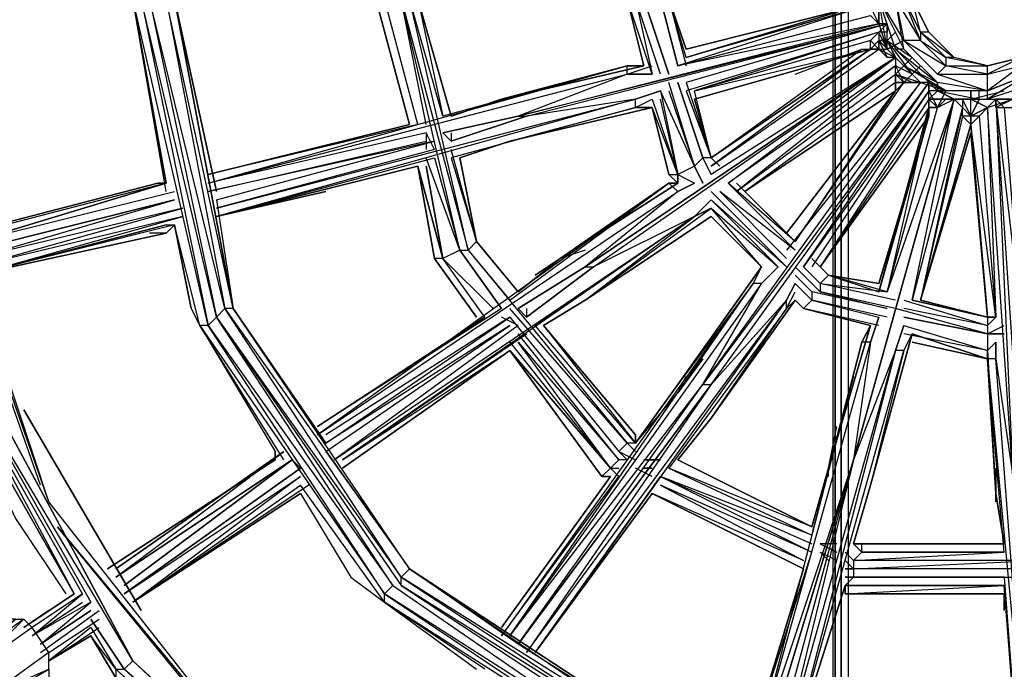
# Model space of a CAD drawing. Extents: x -4200 to 4367, y -32311 to 32200.
# Drawn here: x -322 to 7, y -225 to -8 of the extents above; entities that cross this region are included whole.
import ezdxf

# ---------------------------------------------------------------- set-up
doc = ezdxf.new("R2010")
doc.units = 0
doc.header["$LTSCALE"] = 500
doc.header["$MEASUREMENT"] = 0

# ---------------------------------------------------------------- blocks, each defined once
blk = doc.blocks.new('BIRDS NEST FOR SNR SWG')
at = {"flags": 128}
for points in [[(-171.26, -342.83), (-266.36, -269.94), (-330.69, -169.08), (-358.66, -54.24), (-350.27, 63.24), (-302.72, 172.49), (-221.61, 259.36), (-117.95, 315.3), (-0.48, 334.88), (117, 315.3), (220.66, 259.36)], [(-98.37, 329.29), (-120.75, 323.69), (-174.06, 298.52), (-199.23, 281.74)], [(-168.46, 287.33), (-59.21, 323.69), (-59.21, 326.49)], [(-255.17, 220.2), (-176.85, 284.53), (-260.77, 214.61), (-168.46, 287.33), (-64.81, 323.69)], [(-199.23, 276.14), (-120.75, 320.89), (-199.23, 278.94), (-120.75, 323.69), (-199.23, 278.94)], [(-162.87, 290.13), (-67.6, 323.69)], [(-243.98, 320.89), (-243.98, 318.1), (-246.78, 315.3), (-246.78, 312.5), (-235.59, 298.52), (-246.78, 312.5), (-241.19, 306.91), (-227.2, 287.33), (-235.59, 306.91), (-224.4, 287.33), (-218.81, 287.33), (-232.79, 306.91), (-224.4, 287.33), (-227.2, 287.33), (-241.19, 306.91), (-227.2, 287.33)], [(-120.75, 320.89), (-117.95, 320.89), (-117.95, 315.3), (-221.61, 259.36), (-117.95, 320.89), (-202.03, 273.35)], [(-62.01, 250.97), (-62.01, 248.17), (-62.01, 250.97), (-78.79, 315.3)], [(-218.81, 287.33), (-210.42, 292.92), (-224.4, 312.5), (-207.62, 295.72)], [(-76, 248.17), (-76, 245.37), (-92.78, 312.5), (-73.2, 242.58), (-89.98, 312.5), (-70.4, 242.58), (-87.18, 312.5), (-67.6, 245.37)], [(-76, 248.17), (-92.78, 312.5), (-76, 248.17), (-76, 245.37), (-78.79, 248.17)], [(-81.59, 312.5), (-64.81, 245.37)], [(-62.01, 248.17), (-78.79, 312.5)], [(-216.01, 290.13), (-202.03, 273.35), (-213.22, 292.92), (-199.23, 276.14), (-210.42, 292.92)], [(-213.22, 292.92), (-202.03, 276.14)], [(-210.42, 295.72), (-199.23, 278.94)], [(-210.42, 292.92), (-207.62, 295.72)], [(-218.81, 290.13), (-204.82, 270.55)], [(-221.61, 287.33), (-210.42, 270.55)], [(-210.42, 273.35), (-221.61, 287.33)], [(-218.81, 287.33), (-207.62, 270.55)], [(-185.25, 278.94), (-221.61, 259.36), (-252.37, 225.8)], [(-210.42, 273.35), (-224.4, 264.95), (-213.22, 273.35), (-227.2, 264.95), (-291.53, 194.86)], [(-154.48, 211.81), (-151.68, 211.81), (-154.48, 211.81), (-190.84, 267.75)], [(-193.64, 264.95), (-154.48, 206.05), (-193.64, 264.95), (-151.68, 208.85)], [(-199.23, 262.16), (-160.07, 203.25), (-202.03, 259.36), (-162.87, 203.25)], [(-162.87, 200.46), (-202.03, 259.36), (-165.67, 203.25)], [(-64.81, 248.17), (-0.48, 259.36)], [(-0.48, 245.37), (-103.97, 225.8), (-0.48, 245.37), (-0.48, 248.17), (-0.48, 253.77), (-106.76, 231.39), (-196.43, 169.69), (-255.17, 80.18), (-277.55, -26.27), (-255.17, -129.92), (-196.43, -222.39), (-106.76, -281.13), (-0.48, -303.5), (105.81, -281.13), (195.32, -222.39), (254.22, -129.92), (276.6, -26.27), (254.22, 80.18), (195.32, 169.69), (105.81, 231.39), (-0.48, 253.77)], [(-216.01, 130.53), (-190.84, 166.89), (-103.97, 225.8), (-0.48, 248.17), (-103.97, 228.59), (-0.48, 253.77), (-0.48, 250.97)], [(-78.79, 248.17), (-78.79, 253.77)], [(-62.01, 248.17), (-62.01, 250.97)], [(-67.6, 231.39), (-103.97, 225.8), (-0.48, 245.37)], [(-76, 245.37), (-103.97, 239.78)], [(-154.48, 208.85), (-109.56, 236.98), (-151.68, 211.81)], [(-67.6, 231.39), (-48.03, 158.5), (-64.81, 234.19), (-48.03, 161.3)], [(-45.23, 161.3), (-62.01, 234.19), (-25.65, 94.17), (-39.63, 130.53), (-8.87, 10.09), (-22.85, 77.22)], [(-62.01, 234.19), (-22.85, 94.17), (-39.63, 155.7)], [(-59.21, 234.19), (-42.43, 166.89)], [(-42.43, 164.1), (-59.21, 234.19)], [(-48.03, 133.33), (-36.84, 85.78), (-36.84, 91.37), (-34.04, 91.37), (-73.2, 231.39), (-53.62, 158.5)], [(-73.2, 231.39), (-56.42, 164.1)], [(-50.82, 158.5), (-70.4, 231.39), (-34.04, 91.37), (-39.63, 127.73)], [(-151.68, 194.86), (-190.84, 166.89), (-103.97, 225.8)], [(-151.68, 211.81), (-154.48, 211.81)], [(-157.27, 203.25), (-154.48, 206.05)], [(-165.67, 203.25), (-193.64, 186.47), (-202.03, 175.28), (-162.87, 203.25)], [(-101.17, 133.33), (-62.01, 80.18), (-146.09, 197.66), (-64.81, 77.22), (-89.98, 108.16), (-20.05, 4.5), (-59.21, 66.03)], [(-103.97, 136.13), (-143.29, 197.66), (-106.76, 141.72)], [(-151.68, 194.86), (-109.56, 133.33), (-148.88, 194.86), (-106.76, 133.33), (-146.09, 194.86)], [(-109.56, 130.53), (-154.48, 192.07), (-73.2, 71.63), (-154.48, 189.27), (-117.95, 133.33)], [(-154.48, 189.27), (-112.36, 127.73)], [(-42.43, 164.1), (-0.48, 175.28), (-0.48, 178.08)], [(-0.48, 178.08), (-42.43, 166.89)], [(-224.4, 141.72), (-202.03, 175.28), (-224.4, 144.52)], [(-84.39, 150.11), (-0.48, 169.69)], [(-42.43, 161.3), (-0.48, 169.69)], [(-0.48, 161.3), (-0.48, 164.1), (-39.63, 155.7), (-0.48, 166.89), (-0.48, 164.1)], [(-56.42, 164.1), (-87.18, 158.5), (-56.42, 164.1), (-87.18, 155.7)], [(-87.18, 155.7), (-56.42, 164.1), (-87.18, 158.5)], [(-53.62, 158.5), (-84.39, 150.11), (-53.62, 161.3)], [(-50.82, 158.5), (-45.23, 161.3), (-50.82, 161.3)], [(-39.63, 152.91), (-0.48, 164.1)], [(-106.76, 141.72), (-87.18, 155.7), (-87.18, 158.5)], [(-103.97, 136.13), (-84.39, 150.11), (-87.18, 155.7), (-103.97, 138.92)], [(-45.23, 152.91), (-48.03, 152.91), (-45.23, 155.7)], [(-53.62, 152.91), (-81.59, 144.52)], [(-81.59, 144.52), (-50.82, 152.91)], [(-48.03, 133.33), (-36.84, 91.37), (-53.62, 152.91)], [(-39.63, 127.73), (-48.03, 152.91)], [(-25.65, 94.17), (-22.85, 94.17), (-34.04, 136.13), (-39.63, 152.91)], [(-84.39, 150.11), (-84.39, 147.31), (-148.88, 94.17), (-103.97, 133.33)], [(-81.59, 144.52), (-53.62, 150.11)], [(-53.62, 150.11), (-48.03, 133.33)], [(-81.59, 144.52), (-84.39, 147.31), (-101.17, 133.33)], [(-81.59, 144.52), (-98.37, 130.53)], [(-95.58, 49.25), (-95.58, 52.05), (-213.22, 136.13), (-160.07, 96.97)], [(-109.56, 130.53), (-106.76, 136.13)], [(-34.04, 136.13), (-22.85, 88.58), (-22.85, 94.17), (-22.85, 88.58)], [(-22.85, 94.17), (-22.85, 88.58), (-34.04, 136.13)], [(-213.22, 133.33), (-95.58, 52.05), (-129.3, 77.22)], [(-117.95, 133.33), (-160.07, 102.56), (-117.95, 133.33), (-157.27, 99.76), (-115.15, 130.53), (-154.48, 96.97), (-112.36, 130.53)], [(-115.15, 133.33), (-157.27, 99.76), (-117.95, 133.33), (-160.07, 102.56)], [(-106.76, 133.33), (-151.68, 96.97), (-154.48, 94.17), (-154.48, 96.97), (-157.27, 99.76), (-157.27, 96.97)], [(-216.01, 130.53), (-129.3, 68.83)], [(-103.97, 127.73), (-106.76, 127.73), (-103.97, 130.53)], [(-98.37, 130.53), (-87.18, 116.55)], [(-89.98, 105.36), (-106.76, 127.73)], [(-140.49, 66.03), (-101.17, 38.06), (-103.97, 40.86), (-101.17, 40.86), (-218.81, 124.94), (-160.07, 82.98)], [(-218.81, 124.94), (-165.67, 85.78)], [(-148.88, 91.37), (-109.56, 124.94)], [(-109.56, 122.14), (-146.09, 91.37), (-148.88, 91.37)], [(-101.17, 108.16), (-73.2, 71.63), (-109.56, 124.94)], [(-109.56, 122.14), (-101.17, 108.16)], [(-84.39, 108.16), (-87.18, 116.55), (-92.78, 124.94), (-87.18, 116.55)], [(-62.01, 77.22), (-87.18, 116.55)], [(-101.17, 108.16), (-70.4, 66.03), (-73.2, 71.63), (-89.98, 105.36)], [(-157.27, 99.76), (-160.07, 102.56)], [(-148.88, 94.17), (-151.68, 96.97), (-154.48, 91.37)], [(-148.88, 91.37), (-148.88, 94.17)], [(-25.65, 82.98), (-0.48, 91.37), (-25.65, 85.78), (-0.48, 94.17)], [(-25.65, 94.17), (-22.85, 85.78)], [(-22.85, 88.58), (-0.48, 94.17)], [(-160.07, 85.78), (-157.27, 91.37)], [(-148.88, 91.37), (-129.3, 77.22)], [(-129.3, 77.22), (-148.88, 91.37), (-132.1, 77.22)], [(-129.3, 77.22), (-148.88, 91.37), (-132.1, 77.22), (-120.75, 68.83), (-132.1, 77.22), (-126.51, 74.43)], [(-36.84, 91.37), (-34.04, 85.78)], [(-160.07, 82.98), (-185.25, 32.47), (-162.87, 82.98), (-188.04, 35.27), (-165.67, 85.78)], [(-34.04, 85.78), (-59.21, 77.22), (-36.84, 85.78), (-59.21, 80.18)], [(-25.65, 80.18), (-0.48, 88.58)], [(-176.85, 32.47), (-157.27, 80.18), (-179.65, 32.47), (-160.07, 82.98), (-182.45, 32.47)], [(-31.24, 80.18), (-56.42, 71.63), (-31.24, 82.98), (-59.21, 77.22), (-34.04, 82.98)], [(-140.49, 66.03), (-103.97, 40.86), (-157.27, 80.18)], [(-64.81, 77.22), (-62.01, 80.18)], [(-59.21, 80.18), (-59.21, 77.22), (-62.01, 77.22), (-59.21, 77.22), (-62.01, 71.63)], [(-56.42, 71.63), (-28.45, 80.18)], [(-20.05, 74.43), (-0.48, 80.18), (-22.85, 74.43)], [(-17.26, 74.43), (-0.48, 80.18)], [(-154.48, 77.22), (-140.49, 66.03)], [(-64.81, 77.22), (-62.01, 71.63)], [(-62.01, 68.83), (-56.42, 71.63), (-59.21, 77.22)], [(-3.27, 15.69), (-22.85, 77.22), (-6.07, 12.89), (-8.87, 10.09), (-6.07, 10.09)], [(-3.27, 15.69), (-20.05, 74.43), (-3.27, 18.49), (-17.26, 74.43), (-3.27, 18.49)], [(-0.48, 10.09), (-8.87, 10.09), (-17.26, 7.3), (-0.48, 10.09), (-14.46, 1.7), (-17.26, 7.3), (-11.66, 10.09), (-8.87, 7.3), (-28.45, 74.43)], [(-31.24, 74.43), (-53.62, 66.03)], [(-28.45, 74.43), (-53.62, 66.03), (-31.24, 71.63)], [(-11.66, 10.09), (-31.24, 74.43)], [(-3.27, 12.89), (-3.27, 15.69), (-3.27, 18.49), (-20.05, 74.43)], [(-73.2, 71.63), (-70.4, 66.03)], [(-53.62, 68.83), (-56.42, 71.63)], [(-53.62, 66.03), (-34.04, 71.63)], [(-34.04, 71.63), (-17.26, 12.89)], [(-14.46, 12.89), (-11.66, 10.09), (-31.24, 71.63), (-17.26, 12.89)], [(-129.3, 68.83), (-28.45, -3.89), (-84.39, 40.86)], [(-73.2, 66.03), (-89.98, 49.25), (-70.4, 66.03), (-89.98, 43.66), (-67.6, 66.03), (-89.98, 40.86), (-64.81, 66.03)], [(-56.42, 63.24), (-53.62, 66.03), (-53.62, 68.83)], [(-53.62, 66.03), (-17.26, 12.89), (-53.62, 66.03), (-17.26, 15.69)], [(-78.79, 40.86), (-62.01, 57.64), (-81.59, 38.06), (-62.01, 60.44), (-84.39, 38.06), (-64.81, 63.24), (-87.18, 40.86)], [(-25.65, 4.5), (-22.85, 4.5), (-64.81, 57.64), (-25.65, 4.5), (-28.45, 4.5), (-28.45, 1.7), (-25.65, -1.09)], [(-255.17, 54.85), (-185.25, 32.47)], [(-190.84, 35.27), (-255.17, 54.85)], [(-78.79, 40.86), (-64.81, 54.85)], [(-31.24, 4.5), (-28.45, 4.5), (-64.81, 54.85)], [(-257.97, 46.46), (-154.48, 18.49), (-255.17, 52.05)], [(-179.65, 32.47), (-115.15, 15.69), (-255.17, 52.05), (-115.15, 12.89), (-154.48, 18.49), (-34.04, -15.08), (-98.37, 7.3)], [(-95.58, 52.05), (-89.98, 49.25)], [(-34.04, -15.08), (-154.48, 18.49), (-255.17, 49.25), (-154.48, 18.49)], [(-95.58, 49.25), (-89.98, 43.66)], [(-257.97, 40.86), (-196.43, 21.28)], [(-103.97, 40.86), (-98.37, 38.06)], [(-31.24, 4.5), (-78.79, 40.86)], [(-112.36, -26.27), (-103.97, 4.5), (-98.37, 29.67), (-89.98, 38.06)], [(-25.65, 38.06), (-17.26, 15.69), (-17.26, 12.89)], [(-109.56, 10.09), (-103.97, 35.27)], [(-109.56, 12.89), (-103.97, 35.27)], [(-101.17, 4.5), (-95.58, 29.67), (-98.37, 29.67), (-103.97, 7.3), (-98.37, 32.47), (-101.17, 32.47), (-103.97, 35.27)], [(-188.04, 26.88), (-185.25, 29.67), (-188.04, 24.08)], [(-182.45, 24.08), (-182.45, 29.67), (-185.25, 24.08)], [(-106.76, 7.3), (-101.17, 32.47), (-106.76, 10.09)], [(-92.78, 26.88), (-95.58, 29.67), (-98.37, 7.3), (-92.78, 26.88), (-98.37, 10.09)], [(-34.04, -6.69), (-31.24, -6.69), (-89.98, 32.47)], [(-36.84, -6.69), (-34.04, -6.69), (-89.98, 29.67)], [(-28.45, -6.69), (-31.24, -12.28), (-36.84, -9.49), (-36.84, -6.69), (-39.63, -6.69), (-89.98, 29.67)], [(-160.07, 26.88), (-157.27, 26.88)], [(-115.15, 12.89), (-115.15, 15.69), (-157.27, 26.88)], [(-157.27, 26.88), (-126.51, 18.49), (-157.27, 26.88), (-143.29, 24.08)], [(-95.58, 10.09), (-92.78, 26.88)], [(-199.23, 21.28), (-199.23, -31.86)], [(-196.43, 21.28), (-199.23, 21.28)], [(-193.64, -31.86), (-193.64, 18.49), (-196.43, 21.28), (-196.43, -31.86)], [(-190.84, -37.46), (-190.84, -43.05), (-190.84, 18.49), (-188.04, 21.28)], [(-193.64, 18.49), (-193.64, -34.66)], [(-190.84, -34.66), (-190.84, 18.49), (-193.64, 18.49)], [(-140.49, -155.1), (-151.68, -146.71), (-148.88, -143.91), (-190.84, -68.39), (-188.04, -68.39), (-188.04, 18.49), (-190.84, 18.49), (-188.04, -43.05), (-188.04, -68.39), (-148.88, -143.91), (-168.46, -104.75), (-171.26, -99.16)], [(-182.45, 15.69), (-182.45, 18.49), (-185.25, 15.69), (-185.25, -31.86)], [(-182.45, 18.49), (-162.87, 12.89)], [(-95.58, 10.09), (-39.63, -6.69)], [(24.7, -9.49), (13.51, 1.7), (-0.48, 4.5), (-14.46, 1.7), (-25.65, -9.49), (-31.24, -26.27), (-25.65, -40.25)], [(-25.65, -40.25), (-31.24, -26.27), (-28.45, -9.49), (-31.24, -9.49), (-17.26, 4.5), (-28.45, -9.49), (-17.26, 1.7), (-17.26, 4.5), (-0.48, 10.09), (-17.26, 1.7), (-0.48, 4.5), (-0.48, 10.09), (16.31, 4.5)], [(-17.26, 12.89), (-14.46, 10.09), (-14.46, 7.3), (-11.66, 4.5), (-14.46, 7.3), (-20.05, 4.5), (-25.65, -1.09)], [(-14.46, 10.09), (-20.05, 7.3)], [(-17.26, 12.89), (-17.26, 10.09), (-17.26, 7.3), (-14.46, 1.7)], [(-8.87, 7.3), (-11.66, 7.3), (-11.66, 10.09), (-17.26, 10.09), (-17.26, 7.3), (-8.87, 7.3), (-8.87, 10.09)], [(-8.87, 7.3), (-8.87, 10.09)], [(-25.65, -1.09), (-20.05, 4.5), (-25.65, -1.09), (-14.46, 7.3), (-20.05, -1.09)], [(-31.24, 4.5), (-28.45, 4.5)], [(-28.45, -1.09), (-25.65, 4.5), (-28.45, 1.7), (-28.45, 4.5), (-31.24, 4.5)], [(-28.45, -6.69), (-28.45, -3.89), (-22.85, 1.7), (-25.65, 4.5)], [(-20.05, 4.5), (-22.85, 4.5)], [(-109.56, 1.7), (-117.95, -26.27), (-115.15, -29.06), (-117.95, -26.27), (-120.75, -26.27)], [(-120.75, -26.27), (-117.95, -26.27), (-112.36, 1.7)], [(-117.95, 1.7), (-112.36, -1.09)], [(-101.17, 1.7), (-109.56, -26.27), (-103.97, 1.7)], [(-31.24, -12.28), (-28.45, -6.69), (-28.45, -3.89), (-31.24, -12.28), (-22.85, 1.7), (-28.45, -9.49)], [(-120.75, -26.27), (-115.15, -1.09)], [(-39.63, -17.88), (-36.84, -17.88), (-101.17, -3.89)], [(13.51, -48.64), (-0.48, -54.24), (-0.48, -51.44), (-14.46, -51.44), (-14.46, -48.64), (-25.65, -40.25), (-22.85, -37.46), (-31.24, -26.27), (-25.65, -26.27), (-22.85, -12.28), (-25.65, -9.49), (-25.65, -26.27), (-22.85, -37.46), (-20.05, -37.46), (-25.65, -26.27), (-22.85, -26.27), (-20.05, -37.46), (-22.85, -26.27), (-20.05, -12.28), (-22.85, -12.28), (-14.46, -3.89), (-20.05, -12.28)], [(-34.04, -15.08), (-31.24, -9.49), (-28.45, -9.49), (-31.24, -9.49), (-34.04, -6.69), (-36.84, -6.69), (-39.63, -6.69)], [(-36.84, -6.69), (-34.04, -6.69), (-31.24, -9.49), (-34.04, -15.08), (-34.04, -23.47), (-31.24, -23.47), (-31.24, -9.49), (-34.04, -23.47), (-34.04, -15.08), (-34.04, -17.88), (-34.04, -23.47), (-39.63, -20.67)], [(-34.04, -12.28), (-34.04, -6.69), (-36.84, -9.49), (-36.84, -6.69), (-39.63, -6.69)], [(-34.04, -6.69), (-34.04, -15.08)], [(-31.24, -34.66), (-34.04, -26.27), (-31.24, -26.27), (-31.24, -9.49), (-34.04, -23.47)], [(-34.04, -23.47), (-34.04, -17.88)], [(-185.25, -31.86), (-120.75, -26.27), (-269.16, -40.25), (-120.75, -29.06), (-160.07, -34.66), (-36.84, -26.27), (-39.63, -23.47), (-106.76, -29.06), (-42.43, -20.67), (-39.63, -23.47), (-39.63, -20.67), (-42.43, -20.67), (-39.63, -23.47)], [(-106.76, -26.27), (-42.43, -20.67)], [(-39.63, -20.67), (-34.04, -20.67), (-36.84, -26.27), (-34.04, -20.67), (-34.04, -34.66), (-34.04, -29.06), (-36.84, -29.06), (-34.04, -29.06), (-36.84, -26.27), (-106.76, -29.06)], [(-42.43, -20.67), (-39.63, -20.67), (-34.04, -23.47), (-31.24, -23.47)], [(-42.43, -20.67), (-39.63, -20.67), (-34.04, -20.67), (-31.24, -20.67), (-34.04, -20.67), (-31.24, -31.86)], [(-34.04, -20.67), (-36.84, -26.27), (-34.04, -34.66), (-36.84, -29.06), (-36.84, -31.86), (-36.84, -34.66)], [(-120.75, -29.06), (-120.75, -26.27), (-165.67, -29.06)], [(-120.75, -26.27), (-117.95, -26.27)], [(-112.36, -26.27), (-117.95, -26.27)], [(-106.76, -29.06), (-109.56, -26.27), (-112.36, -26.27), (-109.56, -31.86)], [(-106.76, -26.27), (-106.76, -29.06)], [(-20.05, -54.24), (-31.24, -43.05), (-25.65, -40.25), (-34.04, -26.27)], [(-168.46, -29.06), (-165.67, -29.06)], [(-157.27, -29.06), (-165.67, -29.06)], [(-120.75, -29.06), (-115.15, -29.06)], [(-193.64, -31.86), (-269.16, -37.46), (-196.43, -31.86)]]:
    blk.add_lwpolyline(points, dxfattribs=at)
for points in [[(-199.23, 278.94), (-120.75, 323.69)], [(-221.61, 315.3), (-207.62, 298.52), (-207.62, 301.32), (-221.61, 318.1), (-207.62, 298.52), (-207.62, 295.72)], [(-78.79, 315.3), (-62.01, 250.97)], [(-76, 245.37), (-92.78, 312.5), (-76, 248.17)], [(-78.79, 248.17), (-92.78, 312.5)], [(-84.39, 312.5), (-67.6, 245.37)], [(-62.01, 248.17), (-81.59, 312.5)], [(-210.42, 295.72), (-199.23, 278.94)], [(-204.82, 287.33), (-210.42, 295.72)], [(-204.82, 256.56), (-137.7, 295.72)], [(-216.01, 290.13), (-204.82, 273.35)], [(-213.22, 273.35), (-221.61, 287.33)], [(-227.2, 264.95), (-213.22, 273.35)], [(-227.2, 264.95), (-213.22, 273.35)], [(-207.62, 273.35), (-224.4, 262.16)], [(-190.84, 267.75), (-154.48, 211.81)], [(-224.4, 264.95), (-224.4, 262.16), (-221.61, 259.36), (-302.72, 172.49), (-224.4, 262.16), (-291.53, 189.27)], [(-291.53, 192.07), (-224.4, 264.95), (-227.2, 264.95)], [(-190.84, 264.95), (-151.68, 208.85)], [(-199.23, 262.16), (-157.27, 203.25)], [(-196.43, 262.16), (-154.48, 206.05)], [(-202.03, 259.36), (-165.67, 203.25)], [(-0.48, 259.36), (-0.48, 256.56), (-0.48, 253.77), (-106.76, 231.39), (-0.48, 256.56), (-109.56, 234.19)], [(-62.01, 248.17), (-0.48, 259.36)], [(-62.01, 248.17), (-0.48, 259.36)], [(-76, 245.37), (-78.79, 248.17)], [(-109.56, 236.98), (-76, 245.37), (-103.97, 239.78)], [(-103.97, 239.78), (-76, 245.37)], [(-64.81, 231.39), (-0.48, 245.37)], [(-109.56, 236.98), (-199.23, 175.28), (-109.56, 234.19), (-196.43, 172.49), (-106.76, 231.39), (-109.56, 234.19)], [(-59.21, 234.19), (-42.43, 166.89)], [(-193.64, 169.69), (-103.97, 228.59), (-190.84, 166.89), (-103.97, 225.8), (-103.97, 228.59), (-106.76, 231.39)], [(-56.42, 164.1), (-73.2, 231.39)], [(-64.81, 194.86), (-73.2, 231.39)], [(-148.88, 194.86), (-103.97, 225.8)], [(-143.29, 197.66), (-106.76, 141.72)], [(-117.95, 133.33), (-157.27, 189.27)], [(-42.43, 166.89), (-0.48, 178.08)], [(-42.43, 166.89), (-0.48, 178.08)], [(-202.03, 175.28), (-199.23, 175.28), (-196.43, 172.49), (-257.97, 82.98), (-199.23, 175.28), (-260.77, 82.98)], [(-249.58, 77.22), (-190.84, 166.89), (-249.58, 80.18), (-193.64, 169.69), (-252.37, 80.18), (-196.43, 169.69), (-193.64, 169.69), (-190.84, 166.89)], [(-0.48, 169.69), (-84.39, 147.31), (-0.48, 166.89)], [(-249.58, 77.22), (-216.01, 130.53), (-190.84, 166.89), (-249.58, 77.22)], [(-56.42, 161.3), (-87.18, 155.7)], [(-39.63, 152.91), (-0.48, 164.1)], [(-106.76, 144.52), (-87.18, 158.5)], [(-106.76, 144.52), (-87.18, 158.5)], [(-45.23, 155.7), (-39.63, 130.53)], [(-48.03, 152.91), (-39.63, 127.73)], [(-39.63, 152.91), (-34.04, 136.13)], [(-84.39, 150.11), (-103.97, 136.13)], [(-53.62, 150.11), (-81.59, 144.52)], [(-53.62, 150.11), (-81.59, 144.52)], [(-48.03, 133.33), (-53.62, 150.11)], [(-81.59, 144.52), (-98.37, 130.53)], [(-98.37, 130.53), (-81.59, 144.52)], [(-210.42, 136.13), (-160.07, 99.76)], [(-160.07, 99.76), (-210.42, 136.13)], [(-213.22, 133.33), (-129.3, 68.83), (-95.58, 49.25)], [(-36.84, 85.78), (-48.03, 133.33)], [(-216.01, 130.53), (-129.3, 66.03)], [(-103.97, 130.53), (-89.98, 108.16)], [(-98.37, 130.53), (-87.18, 116.55)], [(-8.87, 7.3), (-39.63, 130.53), (-39.63, 127.73)], [(-218.81, 127.73), (-101.17, 40.86), (-129.3, 66.03)], [(-106.76, 127.73), (-89.98, 105.36)], [(-165.67, 85.78), (-218.81, 124.94)], [(-148.88, 91.37), (-146.09, 91.37), (-109.56, 122.14)], [(-109.56, 122.14), (-146.09, 91.37)], [(-101.17, 108.16), (-109.56, 122.14)], [(-87.18, 116.55), (-62.01, 77.22), (-62.01, 80.18)], [(-62.01, 77.22), (-87.18, 116.55)], [(-73.2, 66.03), (-101.17, 108.16)], [(-20.05, 4.5), (-89.98, 108.16), (-89.98, 105.36)], [(-160.07, 99.76), (-160.07, 102.56)], [(-160.07, 99.76), (-160.07, 102.56)], [(-157.27, 99.76), (-160.07, 96.97)], [(-148.88, 94.17), (-151.68, 91.37)], [(-25.65, 94.17), (-25.65, 85.78)], [(-22.85, 88.58), (-0.48, 94.17)], [(-22.85, 88.58), (-0.48, 94.17)], [(-146.09, 91.37), (-148.88, 91.37)], [(-36.84, 85.78), (-36.84, 91.37)], [(-31.24, 82.98), (-34.04, 91.37)], [(-190.84, 35.27), (-165.67, 85.78)], [(-165.67, 85.78), (-190.84, 35.27)], [(-190.84, 35.27), (-165.67, 85.78)], [(-157.27, 88.58), (-157.27, 85.78)], [(-154.48, 88.58), (-154.48, 82.98)], [(-36.84, 85.78), (-59.21, 80.18)], [(-0.48, 88.58), (-25.65, 80.18)], [(-0.48, 82.98), (-22.85, 77.22)], [(-62.01, 77.22), (-59.21, 80.18)], [(-62.01, 77.22), (-59.21, 80.18)], [(-62.01, 77.22), (-62.01, 80.18)], [(-17.26, 74.43), (-0.48, 80.18)], [(-154.48, 77.22), (-176.85, 32.47)], [(-154.48, 77.22), (-176.85, 32.47)], [(-154.48, 77.22), (-176.85, 32.47)], [(-140.49, 66.03), (-154.48, 77.22)], [(-129.3, 77.22), (-89.98, 49.25)], [(-64.81, 77.22), (-62.01, 71.63)], [(-28.45, 77.22), (-53.62, 68.83)], [(-70.4, 66.03), (-73.2, 71.63)], [(-67.6, 66.03), (-73.2, 71.63)], [(-56.42, 71.63), (-62.01, 68.83)], [(-34.04, 71.63), (-53.62, 66.03)], [(-34.04, 71.63), (-17.26, 12.89)], [(-31.24, 71.63), (-17.26, 12.89), (-14.46, 12.89)], [(-101.17, 38.06), (-140.49, 66.03)], [(-28.45, -6.69), (-129.3, 68.83), (-129.3, 66.03)], [(-89.98, 49.25), (-73.2, 66.03)], [(-89.98, 49.25), (-73.2, 66.03)], [(-53.62, 68.83), (-59.21, 66.03)], [(-17.26, 12.89), (-56.42, 66.03), (-17.26, 10.09), (-20.05, 4.5), (-20.05, 7.3), (-17.26, 10.09), (-17.26, 12.89), (-53.62, 66.03)], [(-17.26, 12.89), (-53.62, 66.03), (-17.26, 15.69)], [(-22.85, 4.5), (-62.01, 60.44), (-20.05, 4.5)], [(-190.84, 35.27), (-255.17, 54.85)], [(-190.84, 35.27), (-255.17, 54.85)], [(-64.81, 54.85), (-78.79, 40.86)], [(-31.24, 4.5), (-64.81, 54.85)], [(-31.24, 4.5), (-64.81, 54.85), (-31.24, 4.5)], [(-89.98, 49.25), (-95.58, 52.05)], [(-95.58, 49.25), (-89.98, 43.66)], [(-257.97, 43.66), (-117.95, 4.5), (-154.48, 18.49)], [(-162.87, 12.89), (-112.36, -1.09), (-117.95, 1.7), (-117.95, 4.5), (-257.97, 40.86), (-117.95, 1.7)], [(-196.43, 21.28), (-257.97, 40.86)], [(-196.43, 21.28), (-257.97, 40.86)], [(-101.17, 38.06), (-103.97, 40.86)], [(-95.58, 38.06), (-101.17, 40.86)], [(-31.24, 4.5), (-81.59, 38.06), (-28.45, 1.7), (-28.45, -3.89), (-28.45, -1.09), (-28.45, 1.7), (-31.24, 4.5), (-78.79, 40.86)], [(-78.79, 40.86), (-31.24, 4.5)], [(-103.97, 35.27), (-101.17, 38.06)], [(-101.17, 38.06), (-103.97, 35.27)], [(-95.58, 38.06), (-101.17, 32.47)], [(-92.78, 38.06), (-98.37, 32.47)], [(-109.56, 12.89), (-103.97, 35.27)], [(-109.56, 12.89), (-103.97, 35.27)], [(-89.98, 35.27), (-95.58, 29.67)], [(-31.24, -6.69), (-89.98, 35.27), (-28.45, -6.69)], [(-157.27, 26.88), (-176.85, 32.47)], [(-176.85, 32.47), (-157.27, 26.88)], [(-87.18, 32.47), (-92.78, 26.88)], [(-89.98, 29.67), (-92.78, 26.88)], [(-89.98, 29.67), (-92.78, 26.88)], [(-89.98, 29.67), (-39.63, -6.69), (-36.84, -6.69)], [(-39.63, -6.69), (-89.98, 29.67), (-39.63, -6.69)], [(-39.63, -6.69), (-89.98, 29.67)], [(-157.27, 26.88), (-109.56, 12.89)], [(-95.58, 10.09), (-92.78, 26.88)], [(-199.23, -31.86), (-199.23, 21.28)], [(-199.23, 21.28), (-196.43, 21.28)], [(-196.43, -31.86), (-196.43, 21.28), (-199.23, 21.28)], [(-193.64, 21.28), (-193.64, 18.49)], [(-190.84, 21.28), (-190.84, 18.49)], [(-185.25, 21.28), (-188.04, 18.49)], [(-185.25, -31.86), (-185.25, 15.69), (-188.04, 18.49)], [(-185.25, 15.69), (-182.45, 15.69), (-182.45, 18.49)], [(-182.45, 18.49), (-182.45, 15.69)], [(-162.87, 12.89), (-182.45, 18.49)], [(-182.45, 15.69), (-182.45, -31.86)], [(-182.45, 15.69), (-182.45, -31.86)], [(-109.56, 12.89), (-115.15, 15.69)], [(-112.36, -1.09), (-162.87, 12.89)], [(-115.15, 12.89), (-106.76, 10.09)], [(-98.37, 10.09), (-36.84, -6.69), (-39.63, -6.69)], [(-95.58, 10.09), (-39.63, -6.69)], [(-14.46, 7.3), (-14.46, 10.09), (-20.05, 4.5)], [(-17.26, 10.09), (-17.26, 12.89), (-14.46, 12.89)], [(-17.26, 12.89), (-17.26, 10.09), (-14.46, 10.09)], [(-8.87, 10.09), (-0.48, 10.09), (-3.27, 12.89)], [(-36.84, -6.69), (-98.37, 7.3), (-36.84, -9.49), (-34.04, -15.08), (-34.04, -12.28), (-36.84, -9.49)], [(-109.56, 1.7), (-117.95, 4.5)], [(-31.24, 4.5), (-28.45, 4.5)], [(-28.45, -3.89), (-22.85, 1.7), (-20.05, -1.09), (-22.85, 1.7), (-25.65, 4.5), (-28.45, 4.5), (-31.24, 4.5), (-28.45, 4.5), (-25.65, 4.5)], [(-25.65, -1.09), (-22.85, 4.5), (-28.45, 1.7)], [(-28.45, 1.7), (-25.65, 4.5), (-28.45, 4.5)], [(-11.66, -6.69), (-0.48, -1.09), (-0.48, 1.7), (-0.48, 4.5), (-14.46, -3.89), (-0.48, 1.7), (-11.66, -3.89), (-0.48, -1.09)], [(-112.36, -1.09), (-117.95, 1.7)], [(-106.76, 1.7), (-112.36, -26.27)], [(-11.66, -3.89), (-14.46, -3.89), (-14.46, 1.7), (-22.85, -12.28), (-22.85, -26.27), (-20.05, -15.08), (-20.05, -12.28), (-11.66, -3.89), (-20.05, -15.08), (-11.66, -6.69)], [(-120.75, -26.27), (-115.15, -1.09)], [(-112.36, -1.09), (-120.75, -26.27)], [(-101.17, -1.09), (-106.76, -26.27)], [(-34.04, -15.08), (-36.84, -17.88), (-101.17, -1.09)], [(-22.85, -3.89), (-25.65, -1.09)], [(-22.85, -26.27), (-20.05, -15.08), (-11.66, -6.69), (-0.48, -1.09), (10.71, -6.69), (19.1, -12.28), (21.9, -23.47), (19.1, -34.66), (10.71, -43.05), (-0.48, -48.64), (-11.66, -45.85), (-20.05, -37.46)], [(-101.17, -3.89), (-106.76, -26.27)], [(-101.17, -3.89), (-106.76, -26.27)], [(-101.17, -3.89), (-42.43, -20.67), (-39.63, -17.88)], [(-45.23, -20.67), (-101.17, -3.89)], [(-42.43, -20.67), (-101.17, -3.89), (-42.43, -20.67)], [(-39.63, -6.69), (-36.84, -6.69)], [(-31.24, -12.28), (-31.24, -6.69), (-36.84, -9.49)], [(-36.84, -9.49), (-34.04, -6.69), (-36.84, -6.69)], [(-28.45, -6.69), (-31.24, -6.69)], [(-34.04, -15.08), (-34.04, -17.88)], [(-39.63, -20.67), (-39.63, -17.88), (-42.43, -20.67)], [(-39.63, -20.67), (-34.04, -17.88), (-36.84, -17.88)], [(-42.43, -20.67), (-106.76, -26.27)], [(-45.23, -20.67), (-106.76, -26.27), (-42.43, -20.67), (-106.76, -26.27)], [(-39.63, -20.67), (-36.84, -26.27)], [(-165.67, -29.06), (-117.95, -26.27)], [(-120.75, -26.27), (-165.67, -29.06)], [(-117.95, -26.27), (-120.75, -26.27)], [(-112.36, -26.27), (-112.36, -31.86)], [(-106.76, -29.06), (-106.76, -26.27), (-109.56, -26.27)], [(-165.67, -29.06), (-182.45, -31.86)], [(-182.45, -31.86), (-165.67, -29.06)], [(-160.07, -34.66), (-160.07, -37.46), (-34.04, -29.06)], [(-120.75, -29.06), (-115.15, -29.06)], [(-34.04, -29.06), (-36.84, -31.86), (-106.76, -37.46)], [(-34.04, -34.66), (-36.84, -29.06), (-36.84, -34.66)], [(-269.16, -37.46), (-196.43, -31.86)], [(-199.23, -31.86), (-204.82, -31.86)]]:
    blk.add_lwpolyline(points, close=True, dxfattribs=at)

msp = doc.modelspace()

# ---------------------------------------------------------------- linework, layer by layer
at = {"flags": 128}
msp.add_lwpolyline([(-50.21, -1449.61), (-50.21, 1449.95)], dxfattribs=at)
msp.add_lwpolyline([(-50.21, -1449.61), (-50.21, 1449.95)], dxfattribs=at)
for points in [[(-49.53, -1449.61), (-49.53, 1449.95)], [(-47.51, -1449.61), (-47.51, 1449.95)], [(44.82, 1449.95), (-45.15, 1449.95), (-45.15, -1449.61), (44.82, -1449.61)], [(-45.15, -1449.61), (44.82, -1449.61), (44.82, 1449.95), (-45.15, 1449.95), (-45.15, -1449.61)]]:
    msp.add_lwpolyline(points, close=True, dxfattribs=at)

# ---------------------------------------------------------------- block references
at = {"rotation": 90}
msp.add_blockref('BIRDS NEST FOR SNR SWG', (-24.87, -0.92), dxfattribs=at)

doc.saveas('drawing.dxf')
